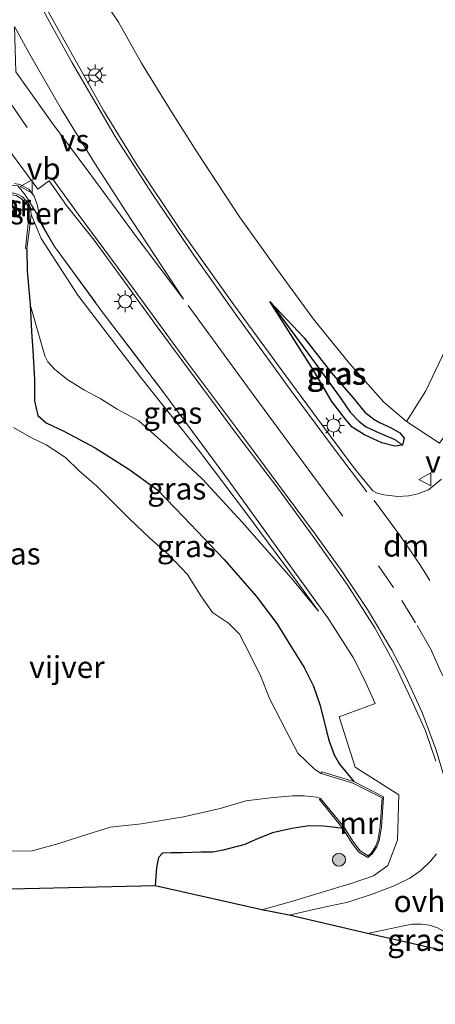
# Model space of a CAD drawing. Units: metres. Extents: x 179992 to 190000, y 320436 to 325002.
# Drawn here: x 185018 to 185065, y 320446 to 320559 of the extents above; entities that cross this region are included whole.
import ezdxf
from ezdxf.enums import TextEntityAlignment as Align

# ---------------------------------------------------------------- set-up
doc = ezdxf.new("R2010")
doc.units = ezdxf.units.M
doc.linetypes.add('IE-TERREINAFSCHEIDING', pattern=[10, 8, -2])
doc.linetypes.add('VW-3-9_STREEP', pattern=[12, 3, -9])
doc.layers.get('0').update_dxf_attribs({"lineweight": 25})
for name, color, linetype, lineweight in [('B-ME-GR-BOOM-S-B1', 93, 'Continuous', 18), ('B-ME-GR-STRUIKEN-GV-B6', 93, 'Continuous', 18), ('B-ME-GW-KRUINLIJN-L-B1', 93, 'Continuous', 18), ('B-ME-GW-TEENLIJN-L-B1', 93, 'Continuous', 18), ('B-ME-IE-GRASLAND-GV-B6', 93, 'Continuous', 18), ('B-ME-IE-GRONDWERKLIJN-GROND_INGERICHT-GV-B6', 253, 'Continuous', 18), ('B-ME-IE-MEUBILAIR_WEGMEUBILAIR-LICHTMAST-S-B1', 8, 'Continuous', 18), ('B-ME-IE-TERREINAFSCHEIDING-DOORGANG-L-B1', 8, 'IE-TERREINAFSCHEIDING-KUNSTMATIG-OPEN', 18), ('B-ME-IE-TERREINAFSCHEIDING-RASTERHEKWERK-L-B1', 8, 'IE-TERREINAFSCHEIDING', 18), ('B-ME-MW-MUUR-GV-B6', 8, 'IE-TERREINAFSCHEIDING-KUNSTMATIG', 18), ('B-ME-OG-WATER-GV-B6', 153, 'Continuous', 18), ('B-ME-VH-VERH_SOORT-BITUMEN-GV-B6', 8, 'IE-TERREINAFSCHEIDING-NATUURLIJK-HOUTWAL', 18), ('B-ME-VH-VERH_SOORT-ONVERHARD-GV-B6', 8, 'Continuous', 18), ('B-ME-VW-MARKERING-39STREEP-015-L-B1', 255, 'VW-3-9_STREEP', 18), ('B-ME-VW-MARKERING-DRIEHOEK-L-B1', 7, 'VW-HAAIETAND70-R-B', 18), ('B-ME-VW-MARKERING-STREEP-015-L-B1', 7, 'Continuous', 18), ('B-ME-VW-MARKERING-VERDRIJFSTRP-GV-B6', 7, 'Continuous', 18), ('B-ME-VW-MEUBILAIR_WEGMEUBILAIR-RONA-S-B1', 8, 'Continuous', 18), ('B-ME-VW-MEUBILAIR_WEGMEUBILAIR-VERKEERSBORD-S-B1', 8, 'Continuous', 18)]:
    doc.layers.add(name, color=color, linetype=linetype, lineweight=lineweight)
for name, color, linetype in [('B-ME-GW-INSTEEKWATERGANG-L-B1', 10, 'Continuous'), ('B-ME-GW-WATERGANG-GREPPEL-L-B1', 10, 'Continuous'), ('B-ME-KG-KADASTRAAL-OPNAMEDTMGRENS-L-B1', 10, 'Continuous')]:
    doc.layers.add(name, color=color, linetype=linetype)
doc.styles.add('NLCS-ISO', font='NLCS-ISO.TTF')
doc.linetypes.add('IE-TERREINAFSCHEIDING-KUNSTMATIG', pattern='A,4,[82,NLCS.SHX,S=0.75,R=90,X=0,Y=0],4,-2', length=10)
doc.linetypes.add('IE-TERREINAFSCHEIDING-KUNSTMATIG-OPEN', pattern='A,7,-1.5,[67,NLCS.SHX,S=0.75,R=0,X=0,Y=0],-1.5', length=10)
doc.linetypes.add('IE-TERREINAFSCHEIDING-NATUURLIJK-HOUTWAL', pattern='A,7,-1.5,[67,NLCS.SHX,S=0.75,R=45,X=0,Y=0],-1.5,7,-1.5,[70,NLCS.SHX,S=0.75,R=0,X=0,Y=0],-1.5', length=20)
doc.linetypes.add('VW-HAAIETAND70-R-B', pattern='A,0,-0.5,[153,NLCS.SHX,S=1,R=180,X=-0.375,Y=0],-0.5', length=1)

# ---------------------------------------------------------------- blocks, each defined once
blk = doc.blocks.new('boom')
h = blk.add_hatch(color=256)
edge = h.paths.add_edge_path()
edge.add_arc((0, 0), 0.75, 0, 360)
blk.add_circle((0, 0), 0.75)
blk = doc.blocks.new('lantaarnpaal')
for p, q in [((0, 0.75), (0, 1.25)), ((-0.75, 0), (-1.25, 0)), ((-0.88, 0.88), (-0.53, 0.53)), ((0.53, 0.53), (0.88, 0.88)), ((0.75, 0), (1.25, 0)), ((-0.53, -0.53), (-0.88, -0.88)), ((0, -0.75), (0, -1.25)), ((0.53, -0.53), (0.88, -0.88))]:
    blk.add_line(p, q)
blk.add_circle((0, 0), 0.75)
blk = doc.blocks.new('verkeersbord')
for p, q in [((0, 0.75), (-0.75, -0.625)), ((0.75, -0.625), (0, 0.75)), ((-0.75, -0.625), (0.75, -0.625))]:
    blk.add_line(p, q)
blk = doc.blocks.new('wegwijzer')
for q in [(-0.53, -0.53), (0, 0.75), (0.53, -0.53)]:
    blk.add_line((0, 0), q)
blk.add_circle((0, 0), 0.75)

msp = doc.modelspace()

# ---------------------------------------------------------------- linework, layer by layer
at = {"layer": 'B-ME-GR-STRUIKEN-GV-B6'}
msp.add_polyline3d([(185061.983, 320513.057, 72.647), (185064.194, 320516.58, 72.724), (185066.849, 320522.186, 72.732), (185069.7, 320528.502, 72.543), (185071.702, 320532.064, 72.531), (185073.025, 320535.259, 72.475), (185074.132, 320538.627, 72.455), (185075.263, 320543.237, 72.314), (185076.06, 320547.419, 72.282), (185076.303, 320549.274, 72.278), (185076.49, 320551.678, 72.246), (185076.776, 320556.068, 72.246), (185076.913, 320560.387, 72.19), (185076.818, 320563.626, 72.178), (185079.4, 320562.602, 71.917), (185079.227, 320555.618, 72.009), (185078.555, 320543.576, 72.077), (185078.008, 320536.561, 72.065), (185076.242, 320529.052, 72.117), (185074.005, 320523.676, 72.334), (185069.05, 320515.315, 72.475), (185065.738, 320510.58, 72.523), (185061.983, 320513.057, 72.647)], dxfattribs=at)
at = {"layer": 'B-ME-GW-INSTEEKWATERGANG-L-B1'}
for points in [[(185018.503, 320532.854, 72.567), (185018.54, 320530.326, 72.053), (185018.847, 320526.471, 71.379), (185019.005, 320523.382, 71.041), (185019.155, 320521.187, 70.865), (185019.352, 320517.859, 70.556), (185019.368, 320515.418, 70.604), (185019.733, 320513.739, 70.644), (185020.7, 320512.928, 70.829), (185022.782, 320511.927, 70.925), (185026.292, 320510.029, 71.202), (185030.151, 320507.619, 71.463), (185033.43, 320505.229, 71.768), (185036.444, 320502.122, 71.78), (185041.091, 320497.255, 71.748), (185044.733, 320493.069, 71.816), (185047.107, 320489.914, 71.832), (185048.533, 320487.617, 71.804), (185050.228, 320484.87, 71.776), (185051.301, 320482.757, 71.828), (185052.06, 320480.516, 71.864), (185052.752, 320477.726, 71.804), (185053.097, 320476.43, 71.784), (185053.689, 320474.886, 71.728), (185054.304, 320473.815, 71.704), (185055.917, 320471.799, 71.479)], [(185046.302, 320526.831, 72.732), (185050.252, 320522.654, 72.76), (185053.32, 320518.694, 72.695), (185055.818, 320515.802, 72.651), (185057.206, 320514.146, 72.599), (185058.225, 320513.345, 72.563), (185058.857, 320512.962, 72.499), (185060.201, 320512.336, 72.398), (185061.213, 320511.779, 72.366), (185061.701, 320511.145, 72.39), (185061.499, 320510.357, 72.418), (185060.621, 320510.229, 72.406), (185059.124, 320510.624, 72.491), (185057.163, 320511.521, 72.511), (185055.752, 320512.42, 72.619), (185054.938, 320513.385, 72.663), (185053.4, 320515.361, 72.619), (185051.297, 320518.929, 72.768), (185046.302, 320526.831, 72.732)], [(185054.684, 320466.413, 71.346), (185053.851, 320466.556, 71.407), (185052.473, 320466.702, 71.455), (185050.812, 320466.744, 71.447), (185048.822, 320466.412, 71.439), (185046.603, 320465.928, 71.443), (185044.971, 320465.285, 71.419), (185043.44, 320464.6, 71.407), (185040.96, 320463.931, 71.423), (185039.778, 320463.73, 71.471), (185038.449, 320463.709, 71.479), (185036.292, 320463.635, 71.431), (185035.025, 320463.66, 71.363), (185034.039, 320463.599, 71.342), (185033.568, 320463.121, 71.346), (185033.352, 320461.975, 71.35), (185033.167, 320459.866, 71.401)]]:
    msp.add_polyline3d(points, dxfattribs=at)
at = {"layer": 'B-ME-GW-KRUINLIJN-L-B1'}
msp.add_polyline3d([(185018.973, 320536.793, 73.703), (185020.107, 320534.024, 73.715), (185024.318, 320527.533, 73.531), (185031.538, 320518.093, 72.997), (185038.318, 320509.565, 72.683), (185043.623, 320502.516, 72.326), (185048.695, 320495.709, 72.161), (185051.876, 320491.318, 71.764)], dxfattribs=at)
at = {"layer": 'B-ME-GW-TEENLIJN-L-B1'}
msp.add_polyline3d([(185051.876, 320491.318, 71.764), (185048.755, 320495.168, 71.788), (185043.135, 320501.544, 71.76), (185038.605, 320506.463, 71.708), (185034.51, 320510.267, 71.595), (185031.31, 320513.142, 71.314), (185028.827, 320514.468, 71.166), (185026.865, 320515.688, 70.933), (185025.107, 320516.667, 70.764), (185023.189, 320517.85, 70.676), (185021.688, 320519.039, 70.736), (185020.874, 320519.906, 70.752), (185020.548, 320520.577, 70.833), (185018.847, 320526.471, 71.379)], dxfattribs=at)
at = {"layer": 'B-ME-GW-WATERGANG-GREPPEL-L-B1'}
msp.add_polyline3d([(185046.302, 320526.831, 72.732), (185052.038, 320519.024, 72.483), (185054.431, 320515.696, 72.278), (185055.515, 320514.138, 72.246), (185056.535, 320513.076, 72.242), (185057.36, 320512.444, 72.186), (185058.894, 320511.722, 72.105), (185060.642, 320510.997, 72.029)], dxfattribs=at)
at = {"layer": 'B-ME-IE-GRASLAND-GV-B6'}
for points in [[(185003.64, 320624.061, 76.61), (185005.698, 320615.814, 76.208), (185009.402, 320602.402, 75.731), (185013.08, 320593.285, 75.435), (185019.414, 320577.422, 75.281), (185022.777, 320570.579, 74.606), (185027.775, 320560.634, 74.245), (185028.968, 320558.834, 74.197), (185031.601, 320554.138, 73.964), (185035.071, 320548.527, 73.775), (185037.951, 320543.974, 73.563), (185042.848, 320536.53, 73.249), (185047.174, 320530.454, 73.113), (185051.302, 320524.807, 72.948), (185055.432, 320519.712, 72.852), (185059.353, 320515.297, 72.748), (185061.983, 320513.057, 72.647), (185065.738, 320510.58, 72.523)], [(185065.967, 320506.449, 72.274), (185064.48, 320505.24, 72.322), (185063.273, 320504.785, 72.398), (185062.231, 320504.535, 72.37), (185060.967, 320504.456, 72.39), (185059.365, 320504.679, 72.414), (185058.608, 320504.84, 72.443), (185058.1, 320505.121, 72.422), (185056.023, 320507.689, 72.495), (185053.122, 320511.587, 72.663), (185048.139, 320518.302, 72.9), (185042.2, 320526.43, 73.105), (185035.959, 320535.177, 73.402), (185031.125, 320542.444, 73.655), (185027.262, 320548.685, 73.84), (185023.47, 320555.459, 74.177), (185020.935, 320560.059, 74.337), (185015.295, 320571.322, 74.631), (185011.147, 320579.755, 75.43), (185005.664, 320594.246, 75.622), (185003.338, 320600.369, 75.787), (185000.895, 320608.724, 76.068), (184998.546, 320617.31, 76.469), (184997.06, 320623.902, 76.746)], [(185015.646, 320545.2355, 74.1224), (185019.7624, 320539.7039, 73.94), (185021.053, 320540.648, 73.94), (185023.026, 320537.817, 73.795), (185026.18, 320533.83, 73.671), (185029.718, 320529.048, 73.527), (185033.394, 320523.929, 73.326), (185037.872, 320517.865, 73.081), (185042.591, 320511.532, 72.844), (185047.23, 320505.413, 72.583), (185051.143, 320500.055, 72.374), (185055.17, 320494.381, 72.246), (185058.33, 320489.44, 72.085), (185060.604, 320485.289, 71.981), (185062.483, 320481.262, 71.888), (185064.127, 320477.619, 71.8), (185065.306, 320474.154, 71.748)], [(185065.412, 320463.522, 71.632), (185064.735, 320462.707, 71.648), (185063.595, 320461.6, 71.615), (185062.362, 320460.741, 71.623), (185060.625, 320459.902, 71.623), (185058.246, 320458.999, 71.587), (185055.247, 320457.986, 71.511), (185051.997, 320457.31, 71.407), (185048.529, 320456.499, 71.314), (185045.405, 320457.1, 71.371), (185048.794, 320458.074, 71.435), (185055.876, 320460.186, 71.571), (185058.18, 320461.009, 71.607), (185059.81, 320462.182, 71.66), (185060.924, 320465.088, 71.688), (185061.09, 320470.293, 71.692), (185056.07, 320473.44, 71.752), (185054.266, 320479.229, 71.8), (185058.379, 320480.753, 71.8), (185057.117, 320483.523, 71.88), (185055.857, 320486.007, 71.937), (185052.942, 320490.572, 71.965), (185047.243, 320498.482, 72.374), (185041.6, 320506.276, 72.699), (185034.191, 320516.35, 73.081), (185027.002, 320525.796, 73.482), (185021.663, 320533.125, 73.791), (185020.177, 320535.625, 73.856), (185019.662, 320537.932, 74.101), (185019.32, 320538.88, 74.141), (185018.72, 320539.682, 74.181), (185017.684, 320540.236, 74.193), (185017.07, 320540.347, 74.197)], [(185017.07, 320540.347, 74.197), (185017.684, 320540.236, 74.193), (185018.72, 320539.682, 74.181), (185019.32, 320538.88, 74.141), (185019.662, 320537.932, 74.101), (185020.177, 320535.625, 73.856), (185021.663, 320533.125, 73.791), (185027.002, 320525.796, 73.482), (185034.191, 320516.35, 73.081), (185041.6, 320506.276, 72.699), (185047.243, 320498.482, 72.374), (185052.942, 320490.572, 71.965), (185055.857, 320486.007, 71.937), (185057.117, 320483.523, 71.88), (185058.379, 320480.753, 71.8), (185054.266, 320479.229, 71.8), (185056.07, 320473.44, 71.752), (185061.09, 320470.293, 71.692), (185060.924, 320465.088, 71.688), (185059.81, 320462.182, 71.66), (185058.18, 320461.009, 71.607), (185055.876, 320460.186, 71.571), (185048.794, 320458.074, 71.435), (185045.405, 320457.1, 71.371), (185033.167, 320459.866, 71.401), (185033.352, 320461.975, 71.35), (185033.568, 320463.121, 71.346), (185034.039, 320463.599, 71.342), (185035.025, 320463.66, 71.363), (185036.292, 320463.635, 71.431), (185038.449, 320463.709, 71.479), (185039.778, 320463.73, 71.471), (185040.96, 320463.931, 71.423), (185043.44, 320464.6, 71.407), (185044.971, 320465.285, 71.419), (185046.603, 320465.928, 71.443), (185048.822, 320466.412, 71.439), (185050.812, 320466.744, 71.447), (185052.473, 320466.702, 71.455), (185053.851, 320466.556, 71.407), (185054.684, 320466.413, 71.346), (185055.75, 320464.726, 71.547), (185056.503, 320463.713, 71.611), (185057.554, 320463.104, 71.607), (185058.043, 320463.521, 71.64), (185058.558, 320464.328, 71.632), (185058.835, 320465.038, 71.599), (185059.101, 320466.599, 71.603), (185059.331, 320470.074, 71.587), (185055.917, 320471.799, 71.479), (185054.304, 320473.815, 71.704), (185053.689, 320474.886, 71.728)], [(185017.273, 320538.953, 72.599), (185017.844, 320538.623, 72.599), (185018.475, 320537.972, 72.599), (185018.721, 320537.465, 72.599), (185018.759, 320536.813, 72.583), (185018.348, 320532.877, 72.463), (185018.503, 320532.854, 72.567), (185018.54, 320530.326, 72.053), (185018.847, 320526.471, 71.379), (185019.005, 320523.382, 71.041), (185019.155, 320521.187, 70.865), (185019.352, 320517.859, 70.556), (185019.368, 320515.418, 70.604), (185019.733, 320513.739, 70.644), (185020.7, 320512.928, 70.829), (185022.782, 320511.927, 70.925), (185026.292, 320510.029, 71.202), (185030.151, 320507.619, 71.463), (185033.43, 320505.229, 71.768), (185036.444, 320502.122, 71.78), (185041.091, 320497.255, 71.748), (185044.733, 320493.069, 71.816), (185047.107, 320489.914, 71.832), (185048.533, 320487.617, 71.804), (185050.228, 320484.87, 71.776), (185051.301, 320482.757, 71.828), (185052.06, 320480.516, 71.864), (185052.752, 320477.726, 71.804), (185053.097, 320476.43, 71.784), (185053.689, 320474.886, 71.728), (185054.304, 320473.815, 71.704), (185055.917, 320471.799, 71.479), (185052.253, 320472.931, 70.202), (185052.174, 320472.742, 70.186), (185051.435, 320473.231, 70.186), (185049.512, 320475.063, 70.186), (185048.23, 320477.561, 70.162), (185046.304, 320481.245, 70.13), (185045.279, 320483.861, 70.106), (185044.066, 320486.347, 70.106), (185042.835, 320488.69, 70.074), (185041.562, 320489.956, 70.034), (185039.764, 320491.197, 70.014), (185038.469, 320492.979, 70.006), (185036.895, 320495.549, 70.002), (185034.72, 320497.815, 69.997), (185032.555, 320499.693, 69.985), (185030.194, 320501.961, 69.981), (185028.524, 320503.647, 69.981), (185026.495, 320505.651, 69.997), (185024.495, 320507.423, 69.997), (185022.916, 320508.935, 70.01), (185021.574, 320509.806, 70.022), (185020.691, 320510.391, 70.038), (185019.032, 320511.21, 70.062), (185016.966, 320512.378, 70.082)], [(185053.689, 320474.886, 71.728), (185053.097, 320476.43, 71.784), (185052.752, 320477.726, 71.804), (185052.06, 320480.516, 71.864), (185051.301, 320482.757, 71.828), (185050.228, 320484.87, 71.776), (185048.533, 320487.617, 71.804), (185047.107, 320489.914, 71.832), (185044.733, 320493.069, 71.816), (185041.091, 320497.255, 71.748), (185036.444, 320502.122, 71.78), (185033.43, 320505.229, 71.768), (185030.151, 320507.619, 71.463), (185026.292, 320510.029, 71.202), (185022.782, 320511.927, 70.925), (185020.7, 320512.928, 70.829), (185019.733, 320513.739, 70.644), (185019.368, 320515.418, 70.604), (185019.352, 320517.859, 70.556), (185019.155, 320521.187, 70.865), (185019.005, 320523.382, 71.041), (185018.847, 320526.471, 71.379), (185020.548, 320520.577, 70.833), (185020.874, 320519.906, 70.752), (185021.688, 320519.039, 70.736), (185023.189, 320517.85, 70.676), (185025.107, 320516.667, 70.764), (185026.865, 320515.688, 70.933), (185028.827, 320514.468, 71.166), (185031.31, 320513.142, 71.314), (185034.51, 320510.267, 71.595), (185038.605, 320506.463, 71.708), (185043.135, 320501.544, 71.76), (185048.755, 320495.168, 71.788), (185051.876, 320491.318, 71.764), (185048.695, 320495.709, 72.161), (185043.623, 320502.516, 72.326), (185038.318, 320509.565, 72.683), (185031.538, 320518.093, 72.997), (185024.318, 320527.533, 73.531), (185020.107, 320534.024, 73.715), (185018.973, 320536.793, 73.703), (185018.903, 320537.538, 73.791), (185018.672, 320538.055, 73.767), (185017.987, 320538.802, 73.791), (185017.4, 320539.095, 73.82)], [(185018.847, 320526.471, 71.379), (185018.54, 320530.326, 72.053), (185018.503, 320532.854, 72.567), (185018.814, 320535.457, 73.438), (185018.973, 320536.793, 73.703), (185020.107, 320534.024, 73.715), (185024.318, 320527.533, 73.531), (185031.538, 320518.093, 72.997), (185038.318, 320509.565, 72.683), (185043.623, 320502.516, 72.326), (185048.695, 320495.709, 72.161), (185051.876, 320491.318, 71.764), (185048.755, 320495.168, 71.788), (185043.135, 320501.544, 71.76), (185038.605, 320506.463, 71.708), (185034.51, 320510.267, 71.595), (185031.31, 320513.142, 71.314), (185028.827, 320514.468, 71.166), (185026.865, 320515.688, 70.933), (185025.107, 320516.667, 70.764), (185023.189, 320517.85, 70.676), (185021.688, 320519.039, 70.736), (185020.874, 320519.906, 70.752), (185020.548, 320520.577, 70.833), (185018.847, 320526.471, 71.379)], [(185061.499, 320510.357, 72.418), (185060.642, 320510.997, 72.029), (185058.894, 320511.722, 72.105), (185057.36, 320512.444, 72.186), (185056.535, 320513.076, 72.242), (185055.515, 320514.138, 72.246), (185054.431, 320515.696, 72.278), (185052.038, 320519.024, 72.483), (185046.302, 320526.831, 72.732), (185050.252, 320522.654, 72.76), (185053.32, 320518.694, 72.695), (185055.818, 320515.802, 72.651), (185057.206, 320514.146, 72.599), (185058.225, 320513.345, 72.563), (185058.857, 320512.962, 72.499), (185060.201, 320512.336, 72.398), (185061.213, 320511.779, 72.366), (185061.701, 320511.145, 72.39), (185061.499, 320510.357, 72.418)], [(185061.499, 320510.357, 72.418), (185060.621, 320510.229, 72.406), (185059.124, 320510.624, 72.491), (185057.163, 320511.521, 72.511), (185055.752, 320512.42, 72.619), (185054.938, 320513.385, 72.663), (185053.4, 320515.361, 72.619), (185051.297, 320518.929, 72.768), (185046.302, 320526.831, 72.732), (185052.038, 320519.024, 72.483), (185054.431, 320515.696, 72.278), (185055.515, 320514.138, 72.246), (185056.535, 320513.076, 72.242), (185057.36, 320512.444, 72.186), (185058.894, 320511.722, 72.105), (185060.642, 320510.997, 72.029), (185061.499, 320510.357, 72.418)], [(185059.124, 320510.624, 72.491), (185060.621, 320510.229, 72.406), (185061.499, 320510.357, 72.418), (185061.701, 320511.145, 72.39), (185061.213, 320511.779, 72.366), (185060.201, 320512.336, 72.398), (185058.857, 320512.962, 72.499), (185058.225, 320513.345, 72.563), (185057.206, 320514.146, 72.599), (185055.818, 320515.802, 72.651), (185053.32, 320518.694, 72.695), (185050.252, 320522.654, 72.76), (185046.302, 320526.831, 72.732), (185051.297, 320518.929, 72.768), (185053.4, 320515.361, 72.619), (185054.938, 320513.385, 72.663), (185055.752, 320512.42, 72.619), (185057.163, 320511.521, 72.511), (185059.124, 320510.624, 72.491)], [(185016.422, 320463.815, 70.114), (185019.107, 320463.873, 70.114), (185022.045, 320464.683, 70.114), (185024.645, 320465.509, 70.114), (185028.026, 320466.565, 70.114), (185031.618, 320466.968, 70.114), (185036.444, 320467.766, 70.114), (185040.612, 320468.714, 70.114), (185043.574, 320469.587, 70.114), (185046.376, 320469.942, 70.114), (185048.908, 320470.173, 70.114), (185050.243, 320470.177, 70.114), (185051.698, 320470.003, 70.114), (185052.129, 320469.85, 70.106), (185051.986, 320469.738, 70.098), (185054.684, 320466.413, 71.346), (185053.851, 320466.556, 71.407), (185052.473, 320466.702, 71.455), (185050.812, 320466.744, 71.447), (185048.822, 320466.412, 71.439), (185046.603, 320465.928, 71.443), (185044.971, 320465.285, 71.419), (185043.44, 320464.6, 71.407), (185040.96, 320463.931, 71.423), (185039.778, 320463.73, 71.471), (185038.449, 320463.709, 71.479), (185036.292, 320463.635, 71.431), (185035.025, 320463.66, 71.363), (185034.039, 320463.599, 71.342), (185033.568, 320463.121, 71.346), (185033.352, 320461.975, 71.35), (185033.167, 320459.866, 71.401), (184983.423, 320458.727, 73.908)], [(185068.788, 320451.832, 71.387), (185057.497, 320454.393, 71.455), (185061.453, 320455.258, 71.535), (185062.611, 320455.469, 71.551), (185063.672, 320455.475, 71.579), (185064.602, 320455.346, 71.583), (185065.527, 320455.038, 71.619), (185066.197, 320454.656, 71.595), (185067.05, 320453.904, 71.543), (185068.01, 320452.834, 71.495), (185068.788, 320451.832, 71.387)]]:
    msp.add_polyline3d(points, dxfattribs=at)
at = {"layer": 'B-ME-IE-GRONDWERKLIJN-GROND_INGERICHT-GV-B6'}
msp.add_polyline3d([(185066.849, 320522.186, 72.732), (185064.194, 320516.58, 72.724), (185061.983, 320513.057, 72.647), (185059.353, 320515.297, 72.748), (185055.432, 320519.712, 72.852), (185051.302, 320524.807, 72.948), (185047.174, 320530.454, 73.113), (185042.848, 320536.53, 73.249), (185037.951, 320543.974, 73.563), (185035.071, 320548.527, 73.775), (185031.601, 320554.138, 73.964), (185028.968, 320558.834, 74.197), (185027.775, 320560.634, 74.245), (185022.777, 320570.579, 74.606), (185019.414, 320577.422, 75.281), (185013.08, 320593.285, 75.435), (185009.402, 320602.402, 75.731), (185005.698, 320615.814, 76.208), (185003.64, 320624.061, 76.61), (185002.29, 320632.794, 76.883), (185001.955, 320636.604, 76.859), (185003.241, 320636.774, 76.843), (185039.532, 320637.427, 75.136), (185069.171, 320638.317, 74.362)], dxfattribs=at)
at = {"layer": 'B-ME-IE-TERREINAFSCHEIDING-DOORGANG-L-B1'}
for p, q in [((185054.266, 320479.229, 71.8), (185058.379, 320480.753, 71.8)), ((185048.794, 320458.074, 71.435), (185045.405, 320457.1, 71.371))]:
    msp.add_line(p, q, dxfattribs=at)
at = {"layer": 'B-ME-IE-TERREINAFSCHEIDING-RASTERHEKWERK-L-B1'}
for points in [[(185061.983, 320513.057, 72.647), (185059.353, 320515.297, 72.748), (185055.432, 320519.712, 72.852), (185051.302, 320524.807, 72.948), (185047.174, 320530.454, 73.113), (185042.848, 320536.53, 73.249), (185037.951, 320543.974, 73.563), (185035.071, 320548.527, 73.775), (185031.601, 320554.138, 73.964), (185028.968, 320558.834, 74.197), (185027.775, 320560.634, 74.245)], [(185008.7988, 320529.0817, 73.7079), (185009.9176, 320531.9735, 73.6561), (185011.1091, 320535.7659, 73.7567), (185012.2551, 320539.0389, 74.0259), (185013.145, 320539.1228, 74.1006), (185013.8513, 320539.8034, 74.1152), (185015.5197, 320540.2023, 74.0943), (185017.4629, 320540.0483, 74.1302), (185018.2872, 320539.0271, 73.9921), (185019.8112, 320536.5448, 73.8834), (185020.4217, 320535.3198, 73.809)], [(185020.3852, 320535.2747, 73.8469), (185021.663, 320533.125, 73.791), (185027.002, 320525.796, 73.482), (185034.191, 320516.35, 73.081), (185041.6, 320506.276, 72.699), (185047.243, 320498.482, 72.374), (185052.942, 320490.572, 71.965), (185055.857, 320486.007, 71.937), (185057.117, 320483.523, 71.88), (185058.379, 320480.753, 71.8)], [(185054.266, 320479.229, 71.8), (185056.07, 320473.44, 71.752), (185061.09, 320470.293, 71.692), (185060.924, 320465.088, 71.688), (185059.81, 320462.182, 71.66), (185058.18, 320461.009, 71.607), (185055.876, 320460.186, 71.571), (185048.794, 320458.074, 71.435)]]:
    msp.add_polyline3d(points, dxfattribs=at)
at = {"layer": 'B-ME-KG-KADASTRAAL-OPNAMEDTMGRENS-L-B1'}
msp.add_polyline3d([(185093.669, 320446.286, 72.429), (185085.542, 320448.602, 71.901), (185080.349, 320448.968, 71.523), (185078.34, 320449.79, 71.527), (185076.384, 320450.433, 71.579), (185072.47, 320451.326, 71.543), (185069.105, 320451.696, 71.431), (185068.788, 320451.832, 71.387), (185057.497, 320454.393, 71.455), (185048.529, 320456.499, 71.314), (185045.405, 320457.1, 71.371), (185033.167, 320459.866, 71.401), (184983.423, 320458.727, 73.908), (184980.979, 320458.093, 74.594), (184977.726, 320458.184, 74.815), (184870.474, 320462.873, 75.98), (184828.991, 320465.84, 76.887), (184749.534, 320471.257, 78.119), (184736.718, 320472.236, 78.762)], dxfattribs=at)
at = {"layer": 'B-ME-MW-MUUR-GV-B6'}
for points in [[(185014.883, 320538.923, 73.795), (185015.507, 320539.164, 73.808), (185016.041, 320539.366, 73.82), (185016.652, 320539.3, 73.82), (185017.4, 320539.095, 73.82), (185017.987, 320538.802, 73.791), (185018.672, 320538.055, 73.767), (185018.903, 320537.538, 73.791), (185018.973, 320536.793, 73.703), (185018.814, 320535.457, 73.438), (185018.503, 320532.854, 72.567), (185018.348, 320532.877, 72.463), (185018.759, 320536.813, 72.583), (185018.721, 320537.465, 72.599), (185018.475, 320537.972, 72.599), (185017.844, 320538.623, 72.599), (185017.273, 320538.953, 72.599), (185016.015, 320539.151, 72.599), (185014.829, 320538.711, 72.784), (185011.96, 320538.157, 72.856), (185011.999, 320538.394, 73.791), (185013.364, 320538.637, 73.8), (185014.883, 320538.923, 73.795)], [(185055.917, 320471.799, 71.479), (185059.331, 320470.074, 71.587), (185059.101, 320466.599, 71.603), (185058.835, 320465.038, 71.599), (185058.558, 320464.328, 71.632), (185058.043, 320463.521, 71.64), (185057.554, 320463.104, 71.607), (185056.503, 320463.713, 71.611), (185055.75, 320464.726, 71.547), (185054.684, 320466.413, 71.346), (185051.986, 320469.738, 70.098), (185052.129, 320469.85, 70.106), (185054.792, 320466.605, 70.106), (185055.889, 320464.868, 70.106), (185056.644, 320463.86, 70.106), (185057.573, 320463.299, 70.106), (185057.935, 320463.601, 70.106), (185058.402, 320464.378, 70.106), (185058.668, 320465.061, 70.106), (185058.95, 320466.653, 70.106), (185059.178, 320469.962, 70.106), (185055.838, 320471.624, 70.106), (185052.174, 320472.742, 70.186), (185052.253, 320472.931, 70.202), (185055.917, 320471.799, 71.479)]]:
    msp.add_polyline3d(points, dxfattribs=at)
at = {"layer": 'B-ME-OG-WATER-GV-B6'}
msp.add_polyline3d([(185016.966, 320512.378, 70.082), (185019.032, 320511.21, 70.062), (185020.691, 320510.391, 70.038), (185021.574, 320509.806, 70.022), (185022.916, 320508.935, 70.01), (185024.495, 320507.423, 69.997), (185026.495, 320505.651, 69.997), (185028.524, 320503.647, 69.981), (185030.194, 320501.961, 69.981), (185032.555, 320499.693, 69.985), (185034.72, 320497.815, 69.997), (185036.895, 320495.549, 70.002), (185038.469, 320492.979, 70.006), (185039.764, 320491.197, 70.014), (185041.562, 320489.956, 70.034), (185042.835, 320488.69, 70.074), (185044.066, 320486.347, 70.106), (185045.279, 320483.861, 70.106), (185046.304, 320481.245, 70.13), (185048.23, 320477.561, 70.162), (185049.512, 320475.063, 70.186), (185051.435, 320473.231, 70.186), (185052.174, 320472.742, 70.186), (185055.838, 320471.624, 70.106), (185059.178, 320469.962, 70.106), (185058.95, 320466.653, 70.106), (185058.668, 320465.061, 70.106), (185058.402, 320464.378, 70.106), (185057.935, 320463.601, 70.106), (185057.573, 320463.299, 70.106), (185056.644, 320463.86, 70.106), (185055.889, 320464.868, 70.106), (185054.792, 320466.605, 70.106), (185052.129, 320469.85, 70.106), (185051.698, 320470.003, 70.114), (185050.243, 320470.177, 70.114), (185048.908, 320470.173, 70.114), (185046.376, 320469.942, 70.114), (185043.574, 320469.587, 70.114), (185040.612, 320468.714, 70.114), (185036.444, 320467.766, 70.114), (185031.618, 320466.968, 70.114), (185028.026, 320466.565, 70.114), (185024.645, 320465.509, 70.114), (185022.045, 320464.683, 70.114), (185019.107, 320463.873, 70.114), (185016.422, 320463.815, 70.114)], dxfattribs=at)
at = {"layer": 'B-ME-VH-VERH_SOORT-BITUMEN-GV-B6'}
for points in [[(184997.06, 320623.902, 76.746), (184998.546, 320617.31, 76.469), (185000.895, 320608.724, 76.068), (185003.338, 320600.369, 75.787), (185005.664, 320594.246, 75.622), (185011.147, 320579.755, 75.43), (185015.295, 320571.322, 74.631), (185020.935, 320560.059, 74.337), (185023.47, 320555.459, 74.177), (185027.262, 320548.685, 73.84), (185031.125, 320542.444, 73.655), (185035.959, 320535.177, 73.402), (185042.2, 320526.43, 73.105), (185048.139, 320518.302, 72.9), (185053.122, 320511.587, 72.663), (185056.023, 320507.689, 72.495), (185058.1, 320505.121, 72.422), (185058.608, 320504.84, 72.443), (185059.365, 320504.679, 72.414), (185060.967, 320504.456, 72.39), (185062.231, 320504.535, 72.37), (185063.273, 320504.785, 72.398), (185064.48, 320505.24, 72.322), (185065.967, 320506.449, 72.274)], [(185065.306, 320474.154, 71.748), (185064.127, 320477.619, 71.8), (185062.483, 320481.262, 71.888), (185060.604, 320485.289, 71.981), (185058.33, 320489.44, 72.085), (185055.17, 320494.381, 72.246), (185051.143, 320500.055, 72.374), (185047.23, 320505.413, 72.583), (185042.591, 320511.532, 72.844), (185037.872, 320517.865, 73.081), (185033.394, 320523.929, 73.326), (185029.718, 320529.048, 73.527), (185026.18, 320533.83, 73.671), (185023.026, 320537.817, 73.795), (185021.053, 320540.648, 73.94), (185019.7624, 320539.7039, 73.94), (185015.646, 320545.2355, 74.1224)]]:
    msp.add_polyline3d(points, dxfattribs=at)
at = {"layer": 'B-ME-VH-VERH_SOORT-ONVERHARD-GV-B6'}
msp.add_polyline3d([(185065.527, 320455.038, 71.619), (185064.602, 320455.346, 71.583), (185063.672, 320455.475, 71.579), (185062.611, 320455.469, 71.551), (185061.453, 320455.258, 71.535), (185057.497, 320454.393, 71.455), (185048.529, 320456.499, 71.314), (185051.997, 320457.31, 71.407), (185055.247, 320457.986, 71.511), (185058.246, 320458.999, 71.587), (185060.625, 320459.902, 71.623), (185062.362, 320460.741, 71.623), (185063.595, 320461.6, 71.615), (185064.735, 320462.707, 71.648), (185065.412, 320463.522, 71.632)], dxfattribs=at)
at = {"layer": 'B-ME-VW-MARKERING-39STREEP-015-L-B1'}
msp.add_polyline3d([(185072.47, 320451.326, 71.543), (185072.324, 320455.243, 71.579), (185072.072, 320459.529, 71.595), (185071.717, 320463.863, 71.66), (185071.24, 320467.529, 71.712), (185070.552, 320471.241, 71.792), (185069.809, 320474.005, 71.852), (185069.041, 320477.015, 71.921), (185068.012, 320479.73, 71.961), (185067.104, 320482.174, 72.049), (185065.953, 320484.32, 72.029), (185064.676, 320487.093, 72.061), (185063.012, 320489.993, 72.206), (185060.476, 320494.06, 72.286), (185055.354, 320501.342, 72.467)], dxfattribs=at)
at = {"layer": 'B-ME-VW-MARKERING-DRIEHOEK-L-B1'}
msp.add_line((185018.5281, 320546.7538, 74.1016), (185011.993, 320556.19, 74.4949), dxfattribs=at)
msp.add_polyline3d([(185058.254, 320504, 72.426), (185061.263, 320499.917, 72.306), (185063.55, 320496.562, 72.29), (185064.652, 320494.854, 72.246)], dxfattribs=at)
at = {"layer": 'B-ME-VW-MARKERING-STREEP-015-L-B1'}
for points in [[(185057.406, 320505.013, 72.471), (185053.702, 320509.899, 72.603), (185048.524, 320516.882, 72.852), (185042.534, 320525.17, 73.101), (185037.6, 320532.14, 73.298), (185032.914, 320539.028, 73.474), (185028.711, 320545.535, 73.739), (185023.678, 320554.155, 74.113), (185020.667, 320559.631, 74.325), (185012.869, 320575.447, 75.044), (185010.998, 320579.321, 75.686), (185003.919, 320597.742, 75.69), (185000.931, 320606.875, 76.032), (184998.795, 320614.639, 76.369), (184996.939, 320622.271, 76.73)], [(185021.4504, 320540.8492, 73.9266), (185024.373, 320536.816, 73.747), (185030.49, 320528.583, 73.426), (185036.711, 320520.072, 73.133), (185042.53, 320512.277, 72.852), (185048.094, 320504.731, 72.543), (185051.55, 320500.111, 72.386), (185054.579, 320495.893, 72.27), (185057.481, 320491.522, 72.198), (185060.284, 320486.882, 72.029), (185061.858, 320483.896, 71.941), (185063.743, 320479.739, 71.852), (185065.338, 320475.516, 71.808), (185066.88, 320470.342, 71.704), (185068.014, 320464.643, 71.692), (185068.565, 320460.422, 71.623), (185068.744, 320455.914, 71.491), (185069.105, 320451.696, 71.431)], [(185036.966, 320526.34, 73.258), (185044.48, 320516.035, 72.997), (185054.673, 320502.222, 72.463)]]:
    msp.add_polyline3d(points, dxfattribs=at)
at = {"layer": 'B-ME-VW-MARKERING-VERDRIJFSTRP-GV-B6'}
msp.add_polyline3d([(185017.21, 320553.147, 74.313), (185017.086, 320558.331, 74.406), (185018.943, 320554.939, 74.285), (185022.424, 320548.876, 74.028), (185026.227, 320542.691, 73.82), (185029.778, 320537.187, 73.607), (185036.408, 320527.065, 73.237), (185031, 320534.254, 73.571), (185025.941, 320541.162, 73.82), (185021.353, 320547.327, 74.081), (185017.21, 320553.147, 74.313)], dxfattribs=at)

# ---------------------------------------------------------------- block references
at = {"layer": 'B-ME-GR-BOOM-S-B1', "rotation": 90}
msp.add_blockref('boom', (185054.235, 320462.855, 71.664), dxfattribs=at)
at = {"layer": 'B-ME-IE-MEUBILAIR_WEGMEUBILAIR-LICHTMAST-S-B1', "rotation": 90}
for p in [(185026.315, 320552.735, 74.145), (185029.75, 320526.829, 73.506), (185053.614, 320512.601, 72.86)]:
    msp.add_blockref('lantaarnpaal', p, dxfattribs=at)
at = {"layer": 'B-ME-VW-MEUBILAIR_WEGMEUBILAIR-RONA-S-B1', "rotation": 90}
msp.add_blockref('wegwijzer', (185026.315, 320552.735, 74.145), dxfattribs=at)
at = {"layer": 'B-ME-VW-MEUBILAIR_WEGMEUBILAIR-VERKEERSBORD-S-B1', "rotation": 90}
for p in [(185018.4779, 320539.9944, 74.0037), (185064.114, 320506.436, 72.282)]:
    msp.add_blockref('verkeersbord', p, dxfattribs=at)

# ---------------------------------------------------------------- texts
at = {"layer": 'B-ME-IE-GRASLAND-GV-B6', "ltscale": 0.2, "style": 'NLCS-ISO'}
for p in [(185014.6165, 320537.7405), (185053.9005, 320518.53), (185054.0015, 320518.594), (185054.0015, 320518.53), (185035.1895, 320514.0555), (185035.656, 320505.376), (185036.7575, 320498.772), (185016.6825, 320497.927), (185063.1425, 320453.6535)]:
    msp.add_text('gras', height=2.5, dxfattribs=at).set_placement(p, align=Align.MIDDLE_CENTER)
at = {"layer": 'B-ME-IE-TERREINAFSCHEIDING-RASTERHEKWERK-L-B1', "ltscale": 0.2, "style": 'NLCS-ISO'}
msp.add_text('wildraster', height=2.5, dxfattribs=at).set_placement((185014.5981, 320536.9026), align=Align.MIDDLE_CENTER)
at = {"layer": 'B-ME-MW-MUUR-GV-B6', "ltscale": 0.2, "style": 'NLCS-ISO'}
for p in [(185016.7307, 320537.8271), (185056.5042, 320467.0514)]:
    msp.add_text('mr', height=2.5, dxfattribs=at).set_placement(p, align=Align.MIDDLE_CENTER)
at = {"layer": 'B-ME-OG-WATER-GV-B6', "ltscale": 0.2, "style": 'NLCS-ISO'}
msp.add_text('vijver', height=2.5, dxfattribs=at).set_placement((185023.0847, 320484.9287), align=Align.MIDDLE_CENTER)
at = {"layer": 'B-ME-VH-VERH_SOORT-ONVERHARD-GV-B6', "ltscale": 0.2, "style": 'NLCS-ISO'}
msp.add_text('ovh', height=2.5, dxfattribs=at).set_placement((185063.4503, 320458.0986), align=Align.MIDDLE_CENTER)
at = {"layer": 'B-ME-VW-MARKERING-DRIEHOEK-L-B1', "ltscale": 0.2, "style": 'NLCS-ISO'}
msp.add_text('dm', height=2.5, dxfattribs=at).set_placement((185061.9297, 320498.8332), align=Align.MIDDLE_CENTER)
at = {"layer": 'B-ME-VW-MARKERING-VERDRIJFSTRP-GV-B6', "ltscale": 0.2, "style": 'NLCS-ISO'}
msp.add_text('vs', height=2.5, dxfattribs=at).set_placement((185023.9618, 320545.2842), align=Align.MIDDLE_CENTER)
at = {"layer": 'B-ME-VW-MEUBILAIR_WEGMEUBILAIR-VERKEERSBORD-S-B1', "ltscale": 0.2, "style": 'NLCS-ISO'}
for p in [(185018.4779, 320539.9944, 74.0037), (185064.114, 320506.436, 72.282)]:
    msp.add_text('vb', height=2.5, dxfattribs=at).set_placement(p, align=Align.BOTTOM_LEFT)

doc.saveas('drawing.dxf')
